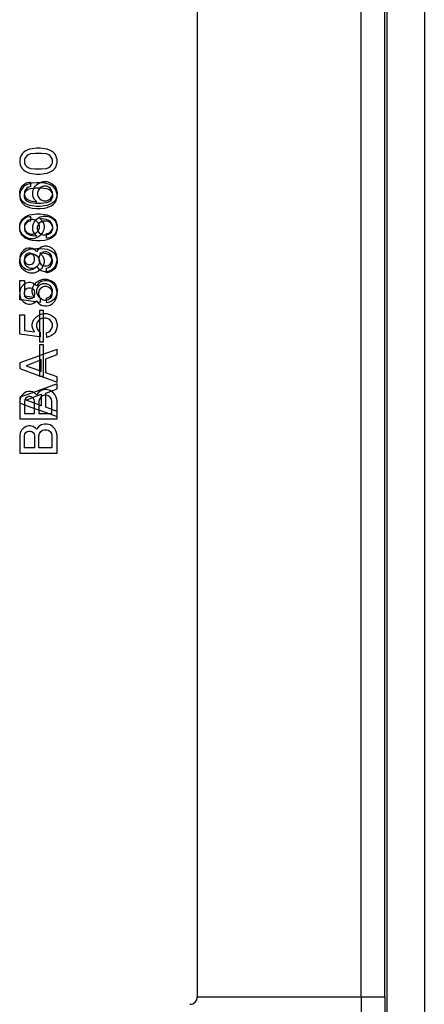
# Model space of a CAD drawing. Units: inches. Extents: x -5.9 to 5.3, y -5 to 8.1.
# Drawn here: x 4.2 to 5.3, y -2.7 to -0.1 of the extents above; entities that cross this region are included whole.
import ezdxf

# ---------------------------------------------------------------- set-up
doc = ezdxf.new("R2010")
doc.units = ezdxf.units.IN
doc.header["$MEASUREMENT"] = 0

# ---------------------------------------------------------------- blocks, each defined once
blk = doc.blocks.new('58960__20', base_point=(2.1553, -3.3076))
at = {"color": 7, "linetype": 'Continuous'}
for p, q in [((5.2803, 1.5045), (5.2803, -3.2447)), ((5.1803, 1.4375), (5.1803, -3.1777)), ((4.6739, 0.941), (4.6739, -2.6812)), ((4.2059, -0.5245), (4.2034, -0.5282)), ((4.2097, -0.5207), (4.2059, -0.5245)), ((4.2147, -0.517), (4.2097, -0.5207)), ((4.2197, -0.5145), (4.2147, -0.517)), ((4.2259, -0.512), (4.2197, -0.5145)), ((4.2222, -0.527), (4.2284, -0.5245)), ((4.2284, -0.5115), (4.2259, -0.512)), ((4.2334, -0.5107), (4.2284, -0.5115)), ((4.2284, -0.5245), (4.238, -0.5236)), ((4.2447, -0.5095), (4.2334, -0.5107)), ((4.238, -0.5236), (4.2422, -0.5232)), ((4.2422, -0.5232), (4.2544, -0.5232)), ((4.2535, -0.5095), (4.2447, -0.5095)), ((4.2547, -0.5095), (4.2535, -0.5095)), ((4.2544, -0.5232), (4.2572, -0.5232)), ((4.2659, -0.5107), (4.2547, -0.5095)), ((4.2572, -0.5232), (4.2709, -0.5245)), ((4.2734, -0.512), (4.2659, -0.5107)), ((4.2709, -0.5245), (4.2772, -0.527)), ((4.2797, -0.5145), (4.2734, -0.512)), ((4.2847, -0.517), (4.2797, -0.5145)), ((4.2897, -0.5207), (4.2847, -0.517)), ((4.2934, -0.5245), (4.2897, -0.5207)), ((4.2959, -0.5282), (4.2934, -0.5245)), ((4.2009, -0.5345), (4.1997, -0.5395)), ((4.1997, -0.5395), (4.1997, -0.5426)), ((4.1997, -0.5426), (4.1997, -0.5482)), ((4.1997, -0.5482), (4.2009, -0.5532)), ((4.2034, -0.5282), (4.2009, -0.5345)), ((4.2122, -0.5395), (4.2147, -0.5345)), ((4.2122, -0.5426), (4.2122, -0.5395)), ((4.2122, -0.5482), (4.2122, -0.5426)), ((4.2147, -0.5532), (4.2122, -0.5482)), ((4.2147, -0.5345), (4.2184, -0.5295)), ((4.2184, -0.5295), (4.2222, -0.527)), ((4.2772, -0.527), (4.2809, -0.5295)), ((4.2809, -0.5295), (4.2847, -0.5345)), ((4.2847, -0.5345), (4.2872, -0.5395)), ((4.2872, -0.5482), (4.2847, -0.5532)), ((4.2872, -0.5395), (4.2872, -0.5414)), ((4.2872, -0.5414), (4.2872, -0.5482)), ((4.2984, -0.5345), (4.2959, -0.5282)), ((4.2997, -0.5395), (4.2984, -0.5345)), ((4.2984, -0.5532), (4.2997, -0.5482)), ((4.2997, -0.5414), (4.2997, -0.5395)), ((4.2997, -0.5482), (4.2997, -0.5414)), ((4.2009, -0.5532), (4.2034, -0.5595)), ((4.2034, -0.5595), (4.2059, -0.5632)), ((4.2059, -0.5632), (4.2097, -0.567)), ((4.2097, -0.567), (4.2147, -0.5707)), ((4.2184, -0.5582), (4.2147, -0.5532)), ((4.2147, -0.5707), (4.2197, -0.5732)), ((4.2222, -0.5607), (4.2184, -0.5582)), ((4.2197, -0.5732), (4.2259, -0.5757)), ((4.2284, -0.5632), (4.2222, -0.5607)), ((4.2259, -0.5757), (4.2334, -0.577)), ((4.2422, -0.5645), (4.2284, -0.5632)), ((4.2334, -0.577), (4.2447, -0.5782)), ((4.2572, -0.5645), (4.2422, -0.5645)), ((4.2547, -0.5782), (4.2659, -0.577)), ((4.2709, -0.5632), (4.2572, -0.5645)), ((4.2659, -0.577), (4.2734, -0.5757)), ((4.2772, -0.5607), (4.2709, -0.5632)), ((4.2734, -0.5757), (4.2797, -0.5732)), ((4.2809, -0.5582), (4.2772, -0.5607)), ((4.2797, -0.5732), (4.2847, -0.5707)), ((4.2847, -0.5532), (4.2809, -0.5582)), ((4.2847, -0.5707), (4.2897, -0.567)), ((4.2897, -0.567), (4.2934, -0.5632)), ((4.2934, -0.5632), (4.2959, -0.5595)), ((4.2959, -0.5595), (4.2984, -0.5532)), ((4.2097, -0.607), (4.2147, -0.6032)), ((4.2147, -0.6032), (4.2197, -0.6007)), ((4.2197, -0.6007), (4.2259, -0.5995)), ((4.2259, -0.5995), (4.2284, -0.5995)), ((4.2284, -0.5995), (4.2284, -0.6076)), ((4.2447, -0.5782), (4.2547, -0.5782)), ((4.2447, -0.607), (4.2497, -0.6032)), ((4.2497, -0.6032), (4.2547, -0.6007)), ((4.2547, -0.6007), (4.2622, -0.5982)), ((4.2622, -0.5982), (4.2722, -0.5982)), ((4.2722, -0.5982), (4.2797, -0.6007)), ((4.2797, -0.6007), (4.2847, -0.6032)), ((4.2847, -0.6032), (4.2897, -0.607)), ((4.1997, -0.6257), (4.2009, -0.6207)), ((4.1997, -0.6301), (4.1997, -0.6257)), ((4.1997, -0.6345), (4.1997, -0.6301)), ((4.2009, -0.6207), (4.2034, -0.6145)), ((4.2034, -0.6145), (4.2059, -0.6107)), ((4.2059, -0.6107), (4.2097, -0.607)), ((4.2147, -0.6207), (4.2122, -0.6257)), ((4.2122, -0.6257), (4.2122, -0.6301)), ((4.2122, -0.6301), (4.2122, -0.6345)), ((4.2184, -0.6157), (4.2147, -0.6207)), ((4.2222, -0.6132), (4.2184, -0.6157)), ((4.2284, -0.612), (4.2222, -0.6132)), ((4.2284, -0.6076), (4.2284, -0.612)), ((4.2347, -0.627), (4.2359, -0.6207)), ((4.2347, -0.6332), (4.2347, -0.627)), ((4.2359, -0.6207), (4.2384, -0.6145)), ((4.2384, -0.6145), (4.2409, -0.6107)), ((4.2409, -0.6107), (4.2417, -0.6099)), ((4.2417, -0.6099), (4.2447, -0.607)), ((4.2472, -0.627), (4.2497, -0.6207)), ((4.2472, -0.6332), (4.2472, -0.627)), ((4.2497, -0.6207), (4.2505, -0.6196)), ((4.2505, -0.6196), (4.2534, -0.6157)), ((4.2534, -0.6157), (4.2572, -0.6132)), ((4.2572, -0.6132), (4.2601, -0.612)), ((4.2601, -0.612), (4.2634, -0.6107)), ((4.2634, -0.6107), (4.2709, -0.6107)), ((4.2709, -0.6107), (4.2772, -0.6132)), ((4.2772, -0.6132), (4.2809, -0.6157)), ((4.2809, -0.6157), (4.2847, -0.6207)), ((4.2847, -0.6207), (4.2872, -0.627)), ((4.2872, -0.627), (4.2872, -0.6314)), ((4.2897, -0.607), (4.2934, -0.6107)), ((4.2934, -0.6107), (4.2959, -0.6145)), ((4.2959, -0.6145), (4.2984, -0.6207)), ((4.2984, -0.6207), (4.2997, -0.627)), ((4.2997, -0.627), (4.2997, -0.6314)), ((4.2009, -0.6395), (4.1997, -0.6345)), ((4.2034, -0.6457), (4.2009, -0.6395)), ((4.2059, -0.6495), (4.2034, -0.6457)), ((4.2097, -0.6532), (4.2059, -0.6495)), ((4.2147, -0.657), (4.2097, -0.6532)), ((4.2122, -0.6345), (4.2147, -0.6395)), ((4.2147, -0.6395), (4.2184, -0.6445)), ((4.2184, -0.6445), (4.2222, -0.647)), ((4.2222, -0.647), (4.2284, -0.6495)), ((4.2284, -0.6495), (4.2459, -0.652)), ((4.2359, -0.6395), (4.2347, -0.6332)), ((4.2393, -0.645), (4.2359, -0.6395)), ((4.2397, -0.6457), (4.2393, -0.645)), ((4.2459, -0.652), (4.2397, -0.6457)), ((4.2489, -0.6374), (4.2472, -0.6332)), ((4.2497, -0.6395), (4.2489, -0.6374)), ((4.2534, -0.6445), (4.2497, -0.6395)), ((4.2572, -0.647), (4.2534, -0.6445)), ((4.2576, -0.6471), (4.2572, -0.647)), ((4.2634, -0.6495), (4.2576, -0.6471)), ((4.2709, -0.6495), (4.2634, -0.6495)), ((4.2772, -0.647), (4.2709, -0.6495)), ((4.2809, -0.6445), (4.2772, -0.647)), ((4.2847, -0.6395), (4.2809, -0.6445)), ((4.2872, -0.6332), (4.2847, -0.6395)), ((4.2897, -0.6532), (4.2847, -0.657)), ((4.2872, -0.6314), (4.2872, -0.6332)), ((4.2934, -0.6495), (4.2897, -0.6532)), ((4.2959, -0.6457), (4.2934, -0.6495)), ((4.2984, -0.6395), (4.2959, -0.6457)), ((4.2997, -0.6332), (4.2984, -0.6395)), ((4.2997, -0.6314), (4.2997, -0.6332)), ((4.2197, -0.6595), (4.2147, -0.657)), ((4.2259, -0.662), (4.2197, -0.6595)), ((4.2334, -0.6632), (4.2259, -0.662)), ((4.2447, -0.6645), (4.2334, -0.6632)), ((4.2547, -0.6645), (4.2447, -0.6645)), ((4.2659, -0.6632), (4.2547, -0.6645)), ((4.2734, -0.662), (4.2659, -0.6632)), ((4.2797, -0.6595), (4.2734, -0.662)), ((4.2847, -0.657), (4.2797, -0.6595)), ((4.2009, -0.7095), (4.2034, -0.7032)), ((4.2034, -0.7032), (4.2059, -0.6995)), ((4.2059, -0.6995), (4.2097, -0.6957)), ((4.2097, -0.6957), (4.2147, -0.692)), ((4.2147, -0.692), (4.2197, -0.6895)), ((4.2147, -0.7095), (4.2184, -0.7045)), ((4.2184, -0.7045), (4.2222, -0.702)), ((4.2197, -0.6895), (4.2259, -0.687)), ((4.2222, -0.702), (4.2284, -0.6995)), ((4.2259, -0.687), (4.2334, -0.6857)), ((4.2284, -0.6995), (4.2331, -0.6995)), ((4.2331, -0.6995), (4.2359, -0.6995)), ((4.2334, -0.6857), (4.2353, -0.6855)), ((4.2353, -0.6855), (4.2447, -0.6845)), ((4.2359, -0.6995), (4.2422, -0.702)), ((4.2422, -0.702), (4.2459, -0.7045)), ((4.2447, -0.6845), (4.2525, -0.6845)), ((4.2459, -0.7045), (4.2497, -0.7095)), ((4.2525, -0.6845), (4.2547, -0.6845)), ((4.2534, -0.697), (4.2557, -0.6992)), ((4.2577, -0.6976), (4.2534, -0.697)), ((4.2547, -0.6845), (4.2659, -0.6857)), ((4.2557, -0.6992), (4.2597, -0.7032)), ((4.2709, -0.6995), (4.2577, -0.6976)), ((4.2597, -0.7032), (4.2634, -0.7095)), ((4.2659, -0.6857), (4.2734, -0.687)), ((4.2772, -0.702), (4.2709, -0.6995)), ((4.2734, -0.687), (4.2797, -0.6895)), ((4.2809, -0.7045), (4.2772, -0.702)), ((4.2797, -0.6895), (4.2847, -0.692)), ((4.2847, -0.7095), (4.2809, -0.7045)), ((4.2847, -0.692), (4.2897, -0.6957)), ((4.2897, -0.6957), (4.2934, -0.6995)), ((4.2934, -0.6995), (4.2959, -0.7032)), ((4.2959, -0.7032), (4.2984, -0.7095)), ((4.1997, -0.7157), (4.2009, -0.7095)), ((4.1997, -0.7164), (4.1997, -0.7157)), ((4.1997, -0.722), (4.1997, -0.7164)), ((4.2009, -0.7282), (4.1997, -0.722)), ((4.2034, -0.7345), (4.2009, -0.7282)), ((4.2059, -0.7382), (4.2034, -0.7345)), ((4.2122, -0.7157), (4.2123, -0.7155)), ((4.2122, -0.722), (4.2122, -0.7157)), ((4.2147, -0.7282), (4.2122, -0.722)), ((4.2123, -0.7155), (4.2147, -0.7095)), ((4.2184, -0.7332), (4.2147, -0.7282)), ((4.2222, -0.7357), (4.2184, -0.7332)), ((4.2454, -0.7335), (4.2422, -0.7357)), ((4.2459, -0.7332), (4.2454, -0.7335)), ((4.2497, -0.7282), (4.2459, -0.7332)), ((4.2497, -0.7095), (4.2509, -0.7126)), ((4.2522, -0.722), (4.2497, -0.7282)), ((4.2509, -0.7126), (4.2522, -0.7157)), ((4.2522, -0.7157), (4.2522, -0.7214)), ((4.2522, -0.7214), (4.2522, -0.722)), ((4.2609, -0.7345), (4.2584, -0.7382)), ((4.2625, -0.7305), (4.2609, -0.7345)), ((4.2634, -0.7282), (4.2625, -0.7305)), ((4.2634, -0.7095), (4.2647, -0.7157)), ((4.2647, -0.722), (4.2634, -0.7282)), ((4.2647, -0.7157), (4.2647, -0.722)), ((4.2772, -0.7357), (4.2809, -0.7332)), ((4.2809, -0.7332), (4.2847, -0.7282)), ((4.2859, -0.712), (4.2847, -0.7095)), ((4.2847, -0.7282), (4.2872, -0.7232)), ((4.2872, -0.7145), (4.2859, -0.712)), ((4.2872, -0.7232), (4.2872, -0.7145)), ((4.2959, -0.7345), (4.2934, -0.7382)), ((4.2984, -0.7282), (4.2959, -0.7345)), ((4.2984, -0.7095), (4.2997, -0.7145)), ((4.2997, -0.7232), (4.2984, -0.7282)), ((4.2997, -0.7145), (4.2997, -0.7164)), ((4.2997, -0.7164), (4.2997, -0.7232)), ((4.2097, -0.742), (4.2059, -0.7382)), ((4.2147, -0.7457), (4.2097, -0.742)), ((4.2197, -0.7482), (4.2147, -0.7457)), ((4.2272, -0.7507), (4.2197, -0.7482)), ((4.2284, -0.7382), (4.2222, -0.7357)), ((4.2372, -0.7507), (4.2272, -0.7507)), ((4.2359, -0.7382), (4.2284, -0.7382)), ((4.2399, -0.7366), (4.2359, -0.7382)), ((4.2447, -0.7482), (4.2372, -0.7507)), ((4.2422, -0.7357), (4.2399, -0.7366)), ((4.2497, -0.7457), (4.2447, -0.7482)), ((4.2545, -0.7421), (4.2497, -0.7457)), ((4.2547, -0.742), (4.2545, -0.7421)), ((4.2584, -0.7382), (4.2547, -0.742)), ((4.2709, -0.737), (4.2772, -0.7357)), ((4.2709, -0.7464), (4.2709, -0.737)), ((4.2709, -0.7495), (4.2709, -0.7464)), ((4.2734, -0.7495), (4.2709, -0.7495)), ((4.2797, -0.7482), (4.2734, -0.7495)), ((4.2847, -0.7457), (4.2797, -0.7482)), ((4.2897, -0.742), (4.2847, -0.7457)), ((4.2934, -0.7382), (4.2897, -0.742)), ((4.2047, -0.787), (4.2009, -0.7945)), ((4.2097, -0.782), (4.2047, -0.787)), ((4.2122, -0.7803), (4.2097, -0.782)), ((4.2172, -0.777), (4.2122, -0.7803)), ((4.2234, -0.7757), (4.2172, -0.777)), ((4.2284, -0.7757), (4.2234, -0.7757)), ((4.2347, -0.777), (4.2284, -0.7757)), ((4.2396, -0.7802), (4.2347, -0.777)), ((4.2422, -0.782), (4.2396, -0.7802)), ((4.2447, -0.7845), (4.2422, -0.782)), ((4.2497, -0.7782), (4.2447, -0.7845)), ((4.2572, -0.7732), (4.2497, -0.7782)), ((4.2559, -0.7907), (4.2609, -0.787)), ((4.2659, -0.7707), (4.2572, -0.7732)), ((4.2609, -0.787), (4.2659, -0.7857)), ((4.2722, -0.7707), (4.2659, -0.7707)), ((4.2659, -0.7857), (4.2709, -0.7857)), ((4.2709, -0.7857), (4.2759, -0.787)), ((4.2809, -0.7732), (4.2722, -0.7707)), ((4.2759, -0.787), (4.2809, -0.7907)), ((4.2872, -0.777), (4.2809, -0.7732)), ((4.2934, -0.7832), (4.2872, -0.777)), ((4.2972, -0.7907), (4.2934, -0.7832)), ((4.2009, -0.7945), (4.1997, -0.8007)), ((4.1997, -0.8007), (4.1997, -0.8082)), ((4.1997, -0.8082), (4.2009, -0.8145)), ((4.2122, -0.802), (4.2134, -0.797)), ((4.2122, -0.807), (4.2122, -0.802)), ((4.2133, -0.8115), (4.2122, -0.807)), ((4.2134, -0.812), (4.2133, -0.8115)), ((4.2134, -0.797), (4.2159, -0.7932)), ((4.2159, -0.8157), (4.2134, -0.812)), ((4.2159, -0.7932), (4.2197, -0.7907)), ((4.2197, -0.7907), (4.2234, -0.7895)), ((4.2234, -0.7895), (4.2284, -0.7895)), ((4.2284, -0.7895), (4.2322, -0.7907)), ((4.2322, -0.7907), (4.2341, -0.792)), ((4.2341, -0.792), (4.2359, -0.7932)), ((4.2359, -0.7932), (4.2384, -0.797)), ((4.2381, -0.8125), (4.2366, -0.8147)), ((4.2384, -0.812), (4.2381, -0.8125)), ((4.2384, -0.797), (4.2397, -0.802)), ((4.2397, -0.807), (4.2384, -0.812)), ((4.2397, -0.802), (4.2397, -0.807)), ((4.2509, -0.802), (4.2522, -0.7957)), ((4.2509, -0.807), (4.2509, -0.802)), ((4.2522, -0.8132), (4.2509, -0.807)), ((4.2522, -0.7957), (4.2559, -0.7907)), ((4.2544, -0.8162), (4.2522, -0.8132)), ((4.2809, -0.7907), (4.2847, -0.7957)), ((4.2847, -0.8132), (4.2809, -0.8182)), ((4.2847, -0.7957), (4.2859, -0.802)), ((4.2859, -0.807), (4.2847, -0.8132)), ((4.2859, -0.802), (4.2859, -0.8045)), ((4.2859, -0.8045), (4.2859, -0.807)), ((4.2997, -0.8007), (4.2972, -0.7907)), ((4.2972, -0.8182), (4.2997, -0.8082)), ((4.2997, -0.8014), (4.2997, -0.8007)), ((4.2997, -0.8082), (4.2997, -0.8014)), ((4.2009, -0.8145), (4.2047, -0.822)), ((4.2047, -0.822), (4.2048, -0.822)), ((4.2048, -0.822), (4.2097, -0.827)), ((4.2097, -0.827), (4.2172, -0.832)), ((4.2197, -0.8182), (4.2159, -0.8157)), ((4.2172, -0.832), (4.2234, -0.8332)), ((4.2234, -0.8195), (4.2197, -0.8182)), ((4.2284, -0.8195), (4.2234, -0.8195)), ((4.2234, -0.8332), (4.2284, -0.8332)), ((4.2322, -0.8182), (4.2284, -0.8195)), ((4.2284, -0.8332), (4.2347, -0.832)), ((4.2359, -0.8157), (4.2322, -0.8182)), ((4.2347, -0.832), (4.2419, -0.8271)), ((4.2366, -0.8147), (4.2359, -0.8157)), ((4.2419, -0.8271), (4.2422, -0.827)), ((4.2422, -0.827), (4.2447, -0.8245)), ((4.2447, -0.8245), (4.2474, -0.8279)), ((4.2474, -0.8279), (4.2497, -0.8307)), ((4.2497, -0.8307), (4.2572, -0.8357)), ((4.2547, -0.8165), (4.2544, -0.8162)), ((4.2559, -0.8182), (4.2547, -0.8165)), ((4.2609, -0.822), (4.2559, -0.8182)), ((4.2572, -0.8357), (4.2659, -0.8382)), ((4.2659, -0.8232), (4.2609, -0.822)), ((4.2709, -0.8232), (4.2659, -0.8232)), ((4.2659, -0.8382), (4.2722, -0.8382)), ((4.2715, -0.8231), (4.2709, -0.8232)), ((4.2759, -0.822), (4.2715, -0.8231)), ((4.2722, -0.8382), (4.2809, -0.8357)), ((4.2809, -0.8182), (4.2759, -0.822)), ((4.2809, -0.8357), (4.2872, -0.832)), ((4.2872, -0.832), (4.2934, -0.8257)), ((4.2934, -0.8257), (4.2972, -0.8182)), ((4.1997, -0.9132), (4.1997, -0.862)), ((4.1997, -0.862), (4.2122, -0.862)), ((4.2122, -0.862), (4.2122, -0.9032)), ((4.2447, -0.867), (4.2497, -0.8632)), ((4.2497, -0.8632), (4.2522, -0.862)), ((4.2522, -0.862), (4.2547, -0.8607)), ((4.2547, -0.8607), (4.2622, -0.8582)), ((4.2622, -0.8582), (4.2634, -0.8582)), ((4.2634, -0.8582), (4.2722, -0.8582)), ((4.2722, -0.8582), (4.2797, -0.8607)), ((4.2797, -0.8607), (4.2847, -0.8632)), ((4.2847, -0.8632), (4.2897, -0.867)), ((4.2334, -0.887), (4.2347, -0.8807)), ((4.2334, -0.8932), (4.2334, -0.887)), ((4.2347, -0.8807), (4.2372, -0.8745)), ((4.2372, -0.8745), (4.2447, -0.867)), ((4.2472, -0.8807), (4.2447, -0.887)), ((4.2447, -0.887), (4.2447, -0.8932)), ((4.2509, -0.8757), (4.2472, -0.8807)), ((4.2522, -0.8749), (4.2509, -0.8757)), ((4.2547, -0.8732), (4.2522, -0.8749)), ((4.2609, -0.8707), (4.2547, -0.8732)), ((4.2634, -0.8707), (4.2609, -0.8707)), ((4.2709, -0.8707), (4.2634, -0.8707)), ((4.2772, -0.8732), (4.2709, -0.8707)), ((4.2809, -0.8757), (4.2772, -0.8732)), ((4.2847, -0.8807), (4.2809, -0.8757)), ((4.2872, -0.887), (4.2847, -0.8807)), ((4.2872, -0.8932), (4.2872, -0.887)), ((4.2897, -0.867), (4.2934, -0.8707)), ((4.2934, -0.8707), (4.2959, -0.8745)), ((4.2959, -0.8745), (4.2984, -0.8807)), ((4.2984, -0.8807), (4.2997, -0.887)), ((4.2997, -0.887), (4.2997, -0.8932)), ((4.2522, -0.9204), (4.1997, -0.9132)), ((4.2122, -0.9032), (4.2397, -0.907)), ((4.2359, -0.9007), (4.2334, -0.8932)), ((4.2397, -0.907), (4.2359, -0.9007)), ((4.2447, -0.8932), (4.2472, -0.9007)), ((4.2472, -0.9007), (4.2509, -0.9057)), ((4.2509, -0.9057), (4.2522, -0.9065)), ((4.2522, -0.9065), (4.2547, -0.9082)), ((4.2547, -0.9082), (4.2547, -0.9207)), ((4.2709, -0.9095), (4.2772, -0.907)), ((4.2722, -0.922), (4.2709, -0.9095)), ((4.2772, -0.907), (4.2809, -0.9045)), ((4.2847, -0.917), (4.2797, -0.9195)), ((4.2809, -0.9045), (4.2847, -0.8995)), ((4.2847, -0.8995), (4.2872, -0.8932)), ((4.2897, -0.9132), (4.2847, -0.917)), ((4.2934, -0.9095), (4.2897, -0.9132)), ((4.2959, -0.9057), (4.2934, -0.9095)), ((4.2984, -0.8995), (4.2959, -0.9057)), ((4.2997, -0.8932), (4.2984, -0.8995)), ((4.2547, -0.9207), (4.2522, -0.9204)), ((4.2522, -0.942), (4.2522, -0.9711)), ((4.2634, -0.942), (4.2522, -0.942)), ((4.2634, -0.967), (4.2634, -0.942)), ((4.2797, -0.9195), (4.2722, -0.922)), ((4.2522, -0.9711), (4.2522, -0.9834)), ((4.2634, -1.0257), (4.2634, -0.967)), ((4.2522, -0.9834), (4.2522, -1.0107)), ((4.2522, -1.0107), (4.2522, -1.0241)), ((4.2522, -1.0241), (4.2522, -1.0257)), ((4.2997, -1.0457), (4.2363, -1.0687)), ((4.2522, -1.0257), (4.2565, -1.0257)), ((4.2565, -1.0257), (4.2634, -1.0257)), ((4.2997, -1.0595), (4.2997, -1.0457)), ((4.2363, -1.0687), (4.2031, -1.0807)), ((4.2341, -1.0826), (4.2572, -1.0732)), ((4.2572, -1.0732), (4.2572, -1.0804)), ((4.2697, -1.0707), (4.2836, -1.0655)), ((4.2697, -1.0764), (4.2697, -1.0707)), ((4.2697, -1.1082), (4.2697, -1.0764)), ((4.2836, -1.0655), (4.2997, -1.0595)), ((4.2031, -1.0807), (4.1997, -1.082)), ((4.1997, -1.082), (4.1997, -1.0914)), ((4.1997, -1.0914), (4.1997, -1.097)), ((4.1997, -1.097), (4.2122, -1.1015)), ((4.2122, -1.1015), (4.2397, -1.1115)), ((4.2172, -1.0895), (4.2341, -1.0826)), ((4.2397, -1.0979), (4.2172, -1.0895)), ((4.2509, -1.1021), (4.2397, -1.0979)), ((4.2572, -1.1045), (4.2509, -1.1021)), ((4.2572, -1.0804), (4.2572, -1.1045)), ((4.2397, -1.1115), (4.2509, -1.1155)), ((4.2509, -1.1155), (4.2773, -1.1251)), ((4.2859, -1.1143), (4.2697, -1.1082)), ((4.2773, -1.1251), (4.2997, -1.1332)), ((4.2997, -1.1195), (4.2859, -1.1143)), ((4.2997, -1.1332), (4.2997, -1.1195)), ((4.2572, -1.1557), (4.2497, -1.1607)), ((4.2659, -1.1532), (4.2572, -1.1557)), ((4.2722, -1.1532), (4.2659, -1.1532)), ((4.2809, -1.1557), (4.2722, -1.1532)), ((4.2872, -1.1595), (4.2809, -1.1557)), ((4.2009, -1.177), (4.1997, -1.1832)), ((4.2047, -1.1695), (4.2009, -1.177)), ((4.2097, -1.1645), (4.2047, -1.1695)), ((4.2172, -1.1595), (4.2097, -1.1645)), ((4.2122, -1.1845), (4.2134, -1.1795)), ((4.2134, -1.1795), (4.2159, -1.1757)), ((4.2159, -1.1757), (4.2197, -1.1732)), ((4.2234, -1.1582), (4.2172, -1.1595)), ((4.2197, -1.1732), (4.2234, -1.172)), ((4.2284, -1.1582), (4.2234, -1.1582)), ((4.2234, -1.172), (4.2284, -1.172)), ((4.2347, -1.1595), (4.2284, -1.1582)), ((4.2284, -1.172), (4.2322, -1.1732)), ((4.2322, -1.1732), (4.2359, -1.1757)), ((4.2422, -1.1645), (4.2347, -1.1595)), ((4.2359, -1.1757), (4.2384, -1.1795)), ((4.2384, -1.1795), (4.2397, -1.1845)), ((4.2447, -1.167), (4.2422, -1.1645)), ((4.2497, -1.1607), (4.2447, -1.167)), ((4.2509, -1.1845), (4.2522, -1.1782)), ((4.2522, -1.1782), (4.2559, -1.1732)), ((4.2559, -1.1732), (4.2609, -1.1695)), ((4.2609, -1.1695), (4.2659, -1.1682)), ((4.2659, -1.1682), (4.2709, -1.1682)), ((4.2709, -1.1682), (4.2759, -1.1695)), ((4.2759, -1.1695), (4.2809, -1.1732)), ((4.2809, -1.1732), (4.2847, -1.1782)), ((4.2847, -1.1782), (4.2859, -1.1845)), ((4.2934, -1.1657), (4.2872, -1.1595)), ((4.2972, -1.1732), (4.2934, -1.1657)), ((4.2997, -1.1832), (4.2972, -1.1732)), ((4.1997, -1.1832), (4.1997, -1.2307)), ((4.2122, -1.217), (4.2122, -1.1845)), ((4.2397, -1.1845), (4.2397, -1.217)), ((4.2509, -1.217), (4.2509, -1.1845)), ((4.2859, -1.1845), (4.2859, -1.217)), ((4.2997, -1.2307), (4.2997, -1.1832)), ((4.1997, -1.2307), (4.2997, -1.2307)), ((4.2397, -1.217), (4.2122, -1.217)), ((4.2859, -1.217), (4.2509, -1.217))]:
    blk.add_line(p, q, dxfattribs=at)
at = {"color": 124, "linetype": 'Continuous'}
for p, q in [((5.1118, -2.6812), (5.1118, 0.941)), ((5.1752, -2.6812), (5.1752, 0.941)), ((4.6739, -2.6812), (5.1118, -2.6812))]:
    blk.add_line(p, q, dxfattribs=at)
at = {"color": 7, "linetype": 'Continuous'}
blk.add_arc((4.6539, -2.6812), 0.02, -90, 0, dxfattribs=at)
at = {"color": 124, "linetype": 'Continuous'}
for points in [[(5.1118, -2.6812), (5.1234, -2.6812), (5.135, -2.6812), (5.1459, -2.6812), (5.1556, -2.6812), (5.1611, -2.6812), (5.1658, -2.6812), (5.1696, -2.6812), (5.1724, -2.6812), (5.1742, -2.6812), (5.1752, -2.6812)], [(5.1118, -2.6812), (5.1119, -2.7873), (5.1124, -2.9122), (5.1133, -3.0262), (5.1144, -3.1417)], [(5.1752, -2.6812), (5.1754, -2.8135), (5.176, -2.9294), (5.1769, -3.0501), (5.1782, -3.1756)]]:
    blk.add_spline(points, degree=3, dxfattribs=at)
blk = doc.blocks.new('asyview__21', base_point=(2.1553, -3.3076))
blk.add_blockref('58960__20', (2.1553, -3.3076))
blk = doc.blocks.new('58960__22', base_point=(2.1553, -3.3076))
at = {"color": 7, "linetype": 'Continuous'}
for p, q in [((5.2803, 1.5045), (5.2803, -3.2447)), ((5.1803, 1.4375), (5.1803, -3.1777)), ((4.6739, 0.941), (4.6739, -2.6812)), ((4.2259, -0.4201), (4.2197, -0.4226)), ((4.2334, -0.4189), (4.2259, -0.4201)), ((4.2447, -0.4176), (4.2334, -0.4189)), ((4.2547, -0.4176), (4.2447, -0.4176)), ((4.2659, -0.4189), (4.2547, -0.4176)), ((4.2734, -0.4201), (4.2659, -0.4189)), ((4.2797, -0.4226), (4.2734, -0.4201)), ((4.2009, -0.4426), (4.1997, -0.4476)), ((4.2034, -0.4364), (4.2009, -0.4426)), ((4.2059, -0.4326), (4.2034, -0.4364)), ((4.2097, -0.4289), (4.2059, -0.4326)), ((4.2147, -0.4251), (4.2097, -0.4289)), ((4.2147, -0.4426), (4.2122, -0.4476)), ((4.2197, -0.4226), (4.2147, -0.4251)), ((4.2184, -0.4376), (4.2147, -0.4426)), ((4.2222, -0.4351), (4.2184, -0.4376)), ((4.2284, -0.4326), (4.2222, -0.4351)), ((4.2422, -0.4314), (4.2284, -0.4326)), ((4.2572, -0.4314), (4.2422, -0.4314)), ((4.2709, -0.4326), (4.2572, -0.4314)), ((4.2772, -0.4351), (4.2709, -0.4326)), ((4.2809, -0.4376), (4.2772, -0.4351)), ((4.2847, -0.4251), (4.2797, -0.4226)), ((4.2847, -0.4426), (4.2809, -0.4376)), ((4.2897, -0.4289), (4.2847, -0.4251)), ((4.2872, -0.4476), (4.2847, -0.4426)), ((4.2934, -0.4326), (4.2897, -0.4289)), ((4.2959, -0.4364), (4.2934, -0.4326)), ((4.2984, -0.4426), (4.2959, -0.4364)), ((4.2997, -0.4476), (4.2984, -0.4426)), ((4.1997, -0.4476), (4.1997, -0.4564)), ((4.1997, -0.4564), (4.2009, -0.4614)), ((4.2009, -0.4614), (4.2034, -0.4676)), ((4.2034, -0.4676), (4.2059, -0.4714)), ((4.2059, -0.4714), (4.2097, -0.4751)), ((4.2122, -0.4476), (4.2122, -0.4564)), ((4.2122, -0.4564), (4.2147, -0.4614)), ((4.2147, -0.4614), (4.2184, -0.4664)), ((4.2184, -0.4664), (4.2222, -0.4689)), ((4.2222, -0.4689), (4.2284, -0.4714)), ((4.2284, -0.4714), (4.2422, -0.4726)), ((4.2422, -0.4726), (4.2572, -0.4726)), ((4.2572, -0.4726), (4.2709, -0.4714)), ((4.2709, -0.4714), (4.2772, -0.4689)), ((4.2772, -0.4689), (4.2809, -0.4664)), ((4.2809, -0.4664), (4.2847, -0.4614)), ((4.2847, -0.4614), (4.2872, -0.4564)), ((4.2872, -0.4564), (4.2872, -0.4476)), ((4.2897, -0.4751), (4.2934, -0.4714)), ((4.2934, -0.4714), (4.2959, -0.4676)), ((4.2959, -0.4676), (4.2984, -0.4614)), ((4.2984, -0.4614), (4.2997, -0.4564)), ((4.2997, -0.4564), (4.2997, -0.4476)), ((4.2097, -0.4751), (4.2147, -0.4789)), ((4.2147, -0.4789), (4.2197, -0.4814)), ((4.2197, -0.4814), (4.2259, -0.4839)), ((4.2259, -0.4839), (4.2334, -0.4851)), ((4.2334, -0.4851), (4.2447, -0.4864)), ((4.2447, -0.4864), (4.2547, -0.4864)), ((4.2547, -0.4864), (4.2659, -0.4851)), ((4.2659, -0.4851), (4.2734, -0.4839)), ((4.2734, -0.4839), (4.2797, -0.4814)), ((4.2797, -0.4814), (4.2847, -0.4789)), ((4.2847, -0.4789), (4.2897, -0.4751)), ((4.2009, -0.5289), (4.2034, -0.5226)), ((4.2034, -0.5226), (4.2059, -0.5189)), ((4.2059, -0.5189), (4.2097, -0.5151)), ((4.2097, -0.5151), (4.2147, -0.5114)), ((4.2147, -0.5114), (4.2197, -0.5089)), ((4.2184, -0.5239), (4.2147, -0.5289)), ((4.2222, -0.5214), (4.2184, -0.5239)), ((4.2197, -0.5089), (4.2259, -0.5076)), ((4.2284, -0.5201), (4.2222, -0.5214)), ((4.2259, -0.5076), (4.2284, -0.5076)), ((4.2284, -0.5076), (4.2284, -0.5115)), ((4.2284, -0.5115), (4.2284, -0.5201)), ((4.2359, -0.5289), (4.238, -0.5236)), ((4.238, -0.5236), (4.2384, -0.5226)), ((4.2384, -0.5226), (4.2409, -0.5189)), ((4.2409, -0.5189), (4.2447, -0.5151)), ((4.2447, -0.5151), (4.2497, -0.5114)), ((4.2497, -0.5114), (4.2535, -0.5095)), ((4.2534, -0.5239), (4.2497, -0.5289)), ((4.2544, -0.5232), (4.2534, -0.5239)), ((4.2535, -0.5095), (4.2547, -0.5089)), ((4.2572, -0.5214), (4.2544, -0.5232)), ((4.2547, -0.5089), (4.2622, -0.5064)), ((4.2634, -0.5189), (4.2572, -0.5214)), ((4.2622, -0.5064), (4.2722, -0.5064)), ((4.2709, -0.5189), (4.2634, -0.5189)), ((4.2772, -0.5214), (4.2709, -0.5189)), ((4.2722, -0.5064), (4.2797, -0.5089)), ((4.2809, -0.5239), (4.2772, -0.5214)), ((4.2797, -0.5089), (4.2847, -0.5114)), ((4.2847, -0.5289), (4.2809, -0.5239)), ((4.2847, -0.5114), (4.2897, -0.5151)), ((4.2897, -0.5151), (4.2934, -0.5189)), ((4.2934, -0.5189), (4.2959, -0.5226)), ((4.2959, -0.5226), (4.2984, -0.5289)), ((4.1997, -0.5339), (4.2009, -0.5289)), ((4.1997, -0.5395), (4.1997, -0.5339)), ((4.1997, -0.5395), (4.1997, -0.5426)), ((4.2009, -0.5476), (4.1997, -0.5426)), ((4.2034, -0.5539), (4.2009, -0.5476)), ((4.2147, -0.5289), (4.2122, -0.5339)), ((4.2122, -0.5339), (4.2122, -0.5395)), ((4.2122, -0.5426), (4.2122, -0.5395)), ((4.2122, -0.5426), (4.2147, -0.5476)), ((4.2147, -0.5476), (4.2184, -0.5526)), ((4.2347, -0.5351), (4.2359, -0.5289)), ((4.2347, -0.5414), (4.2347, -0.5351)), ((4.2359, -0.5476), (4.2347, -0.5414)), ((4.2397, -0.5539), (4.2359, -0.5476)), ((4.2497, -0.5289), (4.2472, -0.5351)), ((4.2472, -0.5351), (4.2472, -0.5414)), ((4.2472, -0.5414), (4.2497, -0.5476)), ((4.2497, -0.5476), (4.2534, -0.5526)), ((4.2809, -0.5526), (4.2847, -0.5476)), ((4.2872, -0.5351), (4.2847, -0.5289)), ((4.2847, -0.5476), (4.2872, -0.5414)), ((4.2872, -0.5395), (4.2872, -0.5351)), ((4.2872, -0.5395), (4.2872, -0.5414)), ((4.2984, -0.5476), (4.2959, -0.5539)), ((4.2984, -0.5289), (4.2997, -0.5351)), ((4.2997, -0.5414), (4.2984, -0.5476)), ((4.2997, -0.5351), (4.2997, -0.5395)), ((4.2997, -0.5414), (4.2997, -0.5395)), ((4.2059, -0.5576), (4.2034, -0.5539)), ((4.2097, -0.5614), (4.2059, -0.5576)), ((4.2147, -0.5651), (4.2097, -0.5614)), ((4.2197, -0.5676), (4.2147, -0.5651)), ((4.2184, -0.5526), (4.2222, -0.5551)), ((4.2259, -0.5701), (4.2197, -0.5676)), ((4.2222, -0.5551), (4.2284, -0.5576)), ((4.2334, -0.5714), (4.2259, -0.5701)), ((4.2284, -0.5576), (4.2459, -0.5601)), ((4.2447, -0.5726), (4.2334, -0.5714)), ((4.2459, -0.5601), (4.2397, -0.5539)), ((4.2547, -0.5726), (4.2447, -0.5726)), ((4.2534, -0.5526), (4.2572, -0.5551)), ((4.2659, -0.5714), (4.2547, -0.5726)), ((4.2572, -0.5551), (4.2634, -0.5576)), ((4.2634, -0.5576), (4.2709, -0.5576)), ((4.2734, -0.5701), (4.2659, -0.5714)), ((4.2709, -0.5576), (4.2772, -0.5551)), ((4.2797, -0.5676), (4.2734, -0.5701)), ((4.2772, -0.5551), (4.2809, -0.5526)), ((4.2847, -0.5651), (4.2797, -0.5676)), ((4.2897, -0.5614), (4.2847, -0.5651)), ((4.2934, -0.5576), (4.2897, -0.5614)), ((4.2959, -0.5539), (4.2934, -0.5576)), ((4.2059, -0.6076), (4.2097, -0.6039)), ((4.2097, -0.6039), (4.2147, -0.6001)), ((4.2147, -0.6001), (4.2197, -0.5976)), ((4.2197, -0.5976), (4.2259, -0.5951)), ((4.2259, -0.5951), (4.2334, -0.5939)), ((4.2334, -0.5939), (4.2447, -0.5926)), ((4.2447, -0.5926), (4.2547, -0.5926)), ((4.2547, -0.5926), (4.2659, -0.5939)), ((4.2659, -0.5939), (4.2734, -0.5951)), ((4.2734, -0.5951), (4.2797, -0.5976)), ((4.2797, -0.5976), (4.2847, -0.6001)), ((4.2847, -0.6001), (4.2897, -0.6039)), ((4.2897, -0.6039), (4.2934, -0.6076)), ((4.1997, -0.6239), (4.2009, -0.6176)), ((4.1997, -0.6257), (4.1997, -0.6239)), ((4.1997, -0.6301), (4.1997, -0.6257)), ((4.2009, -0.6364), (4.1997, -0.6301)), ((4.2009, -0.6176), (4.2034, -0.6114)), ((4.2034, -0.6114), (4.2059, -0.6076)), ((4.2147, -0.6176), (4.2122, -0.6239)), ((4.2122, -0.6239), (4.2122, -0.6257)), ((4.2122, -0.6257), (4.2122, -0.6301)), ((4.2122, -0.6301), (4.2147, -0.6364)), ((4.2184, -0.6126), (4.2147, -0.6176)), ((4.2222, -0.6101), (4.2184, -0.6126)), ((4.2284, -0.6076), (4.2222, -0.6101)), ((4.2359, -0.6076), (4.2284, -0.6076)), ((4.2417, -0.6099), (4.2359, -0.6076)), ((4.2422, -0.6101), (4.2417, -0.6099)), ((4.2459, -0.6126), (4.2422, -0.6101)), ((4.2497, -0.6176), (4.2459, -0.6126)), ((4.2505, -0.6196), (4.2497, -0.6176)), ((4.2497, -0.6364), (4.2522, -0.6301)), ((4.2522, -0.6239), (4.2505, -0.6196)), ((4.2522, -0.6301), (4.2522, -0.6239)), ((4.2534, -0.6051), (4.2597, -0.6114)), ((4.2709, -0.6076), (4.2534, -0.6051)), ((4.2597, -0.6114), (4.2601, -0.612)), ((4.2601, -0.612), (4.2634, -0.6176)), ((4.2634, -0.6176), (4.2647, -0.6239)), ((4.2647, -0.6301), (4.2634, -0.6364)), ((4.2647, -0.6239), (4.2647, -0.6301)), ((4.2772, -0.6101), (4.2709, -0.6076)), ((4.2809, -0.6126), (4.2772, -0.6101)), ((4.2847, -0.6176), (4.2809, -0.6126)), ((4.2872, -0.6226), (4.2847, -0.6176)), ((4.2872, -0.627), (4.2872, -0.6226)), ((4.2872, -0.627), (4.2872, -0.6314)), ((4.2934, -0.6076), (4.2959, -0.6114)), ((4.2959, -0.6114), (4.2984, -0.6176)), ((4.2984, -0.6176), (4.2997, -0.6226)), ((4.2997, -0.6226), (4.2997, -0.627)), ((4.2997, -0.627), (4.2997, -0.6314)), ((4.2034, -0.6426), (4.2009, -0.6364)), ((4.2059, -0.6464), (4.2034, -0.6426)), ((4.2097, -0.6501), (4.2059, -0.6464)), ((4.2147, -0.6539), (4.2097, -0.6501)), ((4.2147, -0.6364), (4.2184, -0.6414)), ((4.2197, -0.6564), (4.2147, -0.6539)), ((4.2184, -0.6414), (4.2222, -0.6439)), ((4.2272, -0.6589), (4.2197, -0.6564)), ((4.2222, -0.6439), (4.2284, -0.6464)), ((4.2284, -0.6464), (4.2359, -0.6464)), ((4.2359, -0.6464), (4.2393, -0.645)), ((4.2447, -0.6564), (4.2372, -0.6589)), ((4.2393, -0.645), (4.2422, -0.6439)), ((4.2422, -0.6439), (4.2459, -0.6414)), ((4.2497, -0.6539), (4.2447, -0.6564)), ((4.2459, -0.6414), (4.2489, -0.6374)), ((4.2489, -0.6374), (4.2497, -0.6364)), ((4.2547, -0.6501), (4.2497, -0.6539)), ((4.2576, -0.6471), (4.2547, -0.6501)), ((4.2584, -0.6464), (4.2576, -0.6471)), ((4.2609, -0.6426), (4.2584, -0.6464)), ((4.2634, -0.6364), (4.2609, -0.6426)), ((4.2709, -0.6451), (4.2772, -0.6439)), ((4.2709, -0.6495), (4.2709, -0.6451)), ((4.2709, -0.6576), (4.2709, -0.6495)), ((4.2797, -0.6564), (4.2734, -0.6576)), ((4.2772, -0.6439), (4.2809, -0.6414)), ((4.2847, -0.6539), (4.2797, -0.6564)), ((4.2809, -0.6414), (4.2847, -0.6364)), ((4.2847, -0.6364), (4.2872, -0.6314)), ((4.2897, -0.6501), (4.2847, -0.6539)), ((4.2934, -0.6464), (4.2897, -0.6501)), ((4.2959, -0.6426), (4.2934, -0.6464)), ((4.2984, -0.6364), (4.2959, -0.6426)), ((4.2997, -0.6314), (4.2984, -0.6364)), ((4.2372, -0.6589), (4.2272, -0.6589)), ((4.2572, -0.6814), (4.2525, -0.6845)), ((4.2659, -0.6789), (4.2572, -0.6814)), ((4.2722, -0.6789), (4.2659, -0.6789)), ((4.2734, -0.6576), (4.2709, -0.6576)), ((4.2809, -0.6814), (4.2722, -0.6789)), ((4.2872, -0.6851), (4.2809, -0.6814)), ((4.2009, -0.7026), (4.1997, -0.7089)), ((4.1997, -0.7089), (4.1997, -0.7157)), ((4.2047, -0.6951), (4.2009, -0.7026)), ((4.2097, -0.6901), (4.2047, -0.6951)), ((4.2172, -0.6851), (4.2097, -0.6901)), ((4.2134, -0.7051), (4.2122, -0.7101)), ((4.2159, -0.7014), (4.2134, -0.7051)), ((4.2197, -0.6989), (4.2159, -0.7014)), ((4.2234, -0.6839), (4.2172, -0.6851)), ((4.2234, -0.6976), (4.2197, -0.6989)), ((4.2284, -0.6839), (4.2234, -0.6839)), ((4.2284, -0.6976), (4.2234, -0.6976)), ((4.2347, -0.6851), (4.2284, -0.6839)), ((4.2322, -0.6989), (4.2284, -0.6976)), ((4.2331, -0.6995), (4.2322, -0.6989)), ((4.2359, -0.7014), (4.2331, -0.6995)), ((4.2353, -0.6855), (4.2347, -0.6851)), ((4.2422, -0.6901), (4.2353, -0.6855)), ((4.2384, -0.7051), (4.2359, -0.7014)), ((4.2397, -0.7101), (4.2384, -0.7051)), ((4.2447, -0.6926), (4.2422, -0.6901)), ((4.2497, -0.6864), (4.2447, -0.6926)), ((4.2525, -0.6845), (4.2497, -0.6864)), ((4.2522, -0.7039), (4.2509, -0.7101)), ((4.2557, -0.6992), (4.2522, -0.7039)), ((4.2559, -0.6989), (4.2557, -0.6992)), ((4.2577, -0.6976), (4.2559, -0.6989)), ((4.2609, -0.6951), (4.2577, -0.6976)), ((4.2659, -0.6939), (4.2609, -0.6951)), ((4.2709, -0.6939), (4.2659, -0.6939)), ((4.2759, -0.6951), (4.2709, -0.6939)), ((4.2809, -0.6989), (4.2759, -0.6951)), ((4.2847, -0.7039), (4.2809, -0.6989)), ((4.2859, -0.7101), (4.2847, -0.7039)), ((4.2934, -0.6914), (4.2872, -0.6851)), ((4.2972, -0.6989), (4.2934, -0.6914)), ((4.2997, -0.7089), (4.2972, -0.6989)), ((4.2997, -0.7145), (4.2997, -0.7089)), ((4.1997, -0.7164), (4.1997, -0.7157)), ((4.1997, -0.7164), (4.2009, -0.7226)), ((4.2009, -0.7226), (4.2047, -0.7301)), ((4.2047, -0.7301), (4.2097, -0.7351)), ((4.2097, -0.7351), (4.2172, -0.7401)), ((4.2122, -0.7101), (4.2122, -0.7151)), ((4.2122, -0.7151), (4.2123, -0.7155)), ((4.2123, -0.7155), (4.2134, -0.7201)), ((4.2134, -0.7201), (4.2159, -0.7239)), ((4.2159, -0.7239), (4.2197, -0.7264)), ((4.2197, -0.7264), (4.2234, -0.7276)), ((4.2234, -0.7276), (4.2284, -0.7276)), ((4.2284, -0.7276), (4.2322, -0.7264)), ((4.2322, -0.7264), (4.2359, -0.7239)), ((4.2359, -0.7239), (4.2384, -0.7201)), ((4.2384, -0.7201), (4.2397, -0.7151)), ((4.2397, -0.7151), (4.2397, -0.7101)), ((4.2399, -0.7366), (4.2422, -0.7351)), ((4.2422, -0.7351), (4.2447, -0.7326)), ((4.2447, -0.7326), (4.2454, -0.7335)), ((4.2454, -0.7335), (4.2497, -0.7389)), ((4.2509, -0.7101), (4.2509, -0.7126)), ((4.2509, -0.7126), (4.2509, -0.7151)), ((4.2509, -0.7151), (4.2522, -0.7214)), ((4.2522, -0.7214), (4.2559, -0.7264)), ((4.2559, -0.7264), (4.2609, -0.7301)), ((4.2609, -0.7301), (4.2625, -0.7305)), ((4.2625, -0.7305), (4.2659, -0.7314)), ((4.2659, -0.7314), (4.2709, -0.7314)), ((4.2709, -0.7314), (4.2759, -0.7301)), ((4.2759, -0.7301), (4.2809, -0.7264)), ((4.2809, -0.7264), (4.2847, -0.7214)), ((4.2847, -0.7214), (4.2859, -0.7151)), ((4.2859, -0.712), (4.2859, -0.7101)), ((4.2859, -0.7151), (4.2859, -0.712)), ((4.2872, -0.7401), (4.2934, -0.7339)), ((4.2934, -0.7339), (4.2972, -0.7264)), ((4.2972, -0.7264), (4.2997, -0.7164)), ((4.2997, -0.7145), (4.2997, -0.7164)), ((4.2172, -0.7401), (4.2234, -0.7414)), ((4.2234, -0.7414), (4.2284, -0.7414)), ((4.2284, -0.7414), (4.2347, -0.7401)), ((4.2347, -0.7401), (4.2399, -0.7366)), ((4.2497, -0.7389), (4.2545, -0.7421)), ((4.2545, -0.7421), (4.2572, -0.7439)), ((4.2572, -0.7439), (4.2659, -0.7464)), ((4.2659, -0.7464), (4.2709, -0.7464)), ((4.2709, -0.7464), (4.2722, -0.7464)), ((4.2722, -0.7464), (4.2809, -0.7439)), ((4.2809, -0.7439), (4.2872, -0.7401)), ((4.1997, -0.8007), (4.1997, -0.7701)), ((4.1997, -0.7701), (4.2122, -0.7701)), ((4.2122, -0.7701), (4.2122, -0.7803)), ((4.2122, -0.7803), (4.2122, -0.802)), ((4.2347, -0.7889), (4.2372, -0.7826)), ((4.2372, -0.7826), (4.2396, -0.7802)), ((4.2396, -0.7802), (4.2447, -0.7751)), ((4.2447, -0.7751), (4.2497, -0.7714)), ((4.2509, -0.7839), (4.2472, -0.7889)), ((4.2497, -0.7714), (4.2547, -0.7689)), ((4.2547, -0.7814), (4.2509, -0.7839)), ((4.2547, -0.7689), (4.2622, -0.7664)), ((4.2609, -0.7789), (4.2547, -0.7814)), ((4.2709, -0.7789), (4.2609, -0.7789)), ((4.2622, -0.7664), (4.2722, -0.7664)), ((4.2772, -0.7814), (4.2709, -0.7789)), ((4.2722, -0.7664), (4.2797, -0.7689)), ((4.2809, -0.7839), (4.2772, -0.7814)), ((4.2797, -0.7689), (4.2847, -0.7714)), ((4.2847, -0.7889), (4.2809, -0.7839)), ((4.2847, -0.7714), (4.2897, -0.7751)), ((4.2897, -0.7751), (4.2934, -0.7789)), ((4.2934, -0.7789), (4.2959, -0.7826)), ((4.2959, -0.7826), (4.2984, -0.7889)), ((4.1997, -0.8007), (4.1997, -0.8082)), ((4.1997, -0.8214), (4.1997, -0.8082)), ((4.2122, -0.807), (4.2122, -0.802)), ((4.2122, -0.807), (4.2122, -0.8114)), ((4.2122, -0.8114), (4.2133, -0.8115)), ((4.2133, -0.8115), (4.2366, -0.8147)), ((4.2334, -0.7951), (4.2341, -0.792)), ((4.2334, -0.8014), (4.2334, -0.7951)), ((4.2359, -0.8089), (4.2334, -0.8014)), ((4.2341, -0.792), (4.2347, -0.7889)), ((4.2381, -0.8125), (4.2359, -0.8089)), ((4.2397, -0.8151), (4.2381, -0.8125)), ((4.2472, -0.7889), (4.2447, -0.7951)), ((4.2447, -0.7951), (4.2447, -0.8014)), ((4.2447, -0.8014), (4.2472, -0.8089)), ((4.2472, -0.8089), (4.2509, -0.8139)), ((4.2509, -0.8139), (4.2544, -0.8162)), ((4.2772, -0.8151), (4.2809, -0.8126)), ((4.2809, -0.8126), (4.2847, -0.8076)), ((4.2872, -0.7951), (4.2847, -0.7889)), ((4.2847, -0.8076), (4.2859, -0.8045)), ((4.2859, -0.8045), (4.2872, -0.8014)), ((4.2872, -0.8014), (4.2872, -0.7951)), ((4.2959, -0.8139), (4.2934, -0.8176)), ((4.2984, -0.8076), (4.2959, -0.8139)), ((4.2984, -0.7889), (4.2997, -0.7951)), ((4.2997, -0.8014), (4.2984, -0.8076)), ((4.2997, -0.7951), (4.2997, -0.8007)), ((4.2997, -0.8014), (4.2997, -0.8007)), ((4.2048, -0.822), (4.1997, -0.8214)), ((4.2419, -0.8271), (4.2048, -0.822)), ((4.2366, -0.8147), (4.2397, -0.8151)), ((4.2474, -0.8279), (4.2419, -0.8271)), ((4.2547, -0.8289), (4.2474, -0.8279)), ((4.2544, -0.8162), (4.2547, -0.8164)), ((4.2547, -0.8164), (4.2547, -0.8165)), ((4.2547, -0.8165), (4.2547, -0.8289)), ((4.2709, -0.8176), (4.2772, -0.8151)), ((4.2715, -0.8231), (4.2709, -0.8176)), ((4.2722, -0.8301), (4.2715, -0.8231)), ((4.2797, -0.8276), (4.2722, -0.8301)), ((4.2847, -0.8251), (4.2797, -0.8276)), ((4.2897, -0.8214), (4.2847, -0.8251)), ((4.2934, -0.8176), (4.2897, -0.8214)), ((4.2522, -0.8501), (4.2522, -0.862)), ((4.2634, -0.8501), (4.2522, -0.8501)), ((4.2522, -0.862), (4.2522, -0.8749)), ((4.2634, -0.8582), (4.2634, -0.8501)), ((4.2634, -0.8707), (4.2634, -0.8582)), ((4.2522, -0.8749), (4.2522, -0.9065)), ((4.2634, -0.9339), (4.2634, -0.8707)), ((4.2522, -0.9065), (4.2522, -0.9204)), ((4.2522, -0.9204), (4.2522, -0.9339)), ((4.2522, -0.9339), (4.2634, -0.9339)), ((4.2522, -0.9711), (4.1997, -0.9901)), ((4.2634, -0.967), (4.2522, -0.9711)), ((4.2997, -0.9539), (4.2634, -0.967)), ((4.2697, -0.9789), (4.2997, -0.9676)), ((4.2997, -0.9676), (4.2997, -0.9539)), ((4.1997, -0.9901), (4.1997, -1.0051)), ((4.2522, -0.9834), (4.2172, -0.9976)), ((4.2172, -0.9976), (4.2522, -1.0107)), ((4.2572, -0.9814), (4.2522, -0.9834)), ((4.2572, -1.0126), (4.2572, -0.9814)), ((4.2697, -1.0164), (4.2697, -0.9789)), ((4.1997, -1.0051), (4.2522, -1.0241)), ((4.2522, -1.0107), (4.2572, -1.0126)), ((4.2522, -1.0241), (4.2565, -1.0257)), ((4.2997, -1.0276), (4.2697, -1.0164)), ((4.2565, -1.0257), (4.2997, -1.0414)), ((4.2997, -1.0414), (4.2997, -1.0276)), ((4.2097, -1.0726), (4.2047, -1.0776)), ((4.2172, -1.0676), (4.2097, -1.0726)), ((4.2234, -1.0664), (4.2172, -1.0676)), ((4.2284, -1.0664), (4.2234, -1.0664)), ((4.2347, -1.0676), (4.2284, -1.0664)), ((4.2363, -1.0687), (4.2347, -1.0676)), ((4.2422, -1.0726), (4.2363, -1.0687)), ((4.2447, -1.0751), (4.2422, -1.0726)), ((4.2497, -1.0689), (4.2447, -1.0751)), ((4.2572, -1.0639), (4.2497, -1.0689)), ((4.2659, -1.0614), (4.2572, -1.0639)), ((4.2659, -1.0764), (4.2609, -1.0776)), ((4.2722, -1.0614), (4.2659, -1.0614)), ((4.2697, -1.0764), (4.2659, -1.0764)), ((4.2709, -1.0764), (4.2697, -1.0764)), ((4.2759, -1.0776), (4.2709, -1.0764)), ((4.2809, -1.0639), (4.2722, -1.0614)), ((4.2836, -1.0655), (4.2809, -1.0639)), ((4.2872, -1.0676), (4.2836, -1.0655)), ((4.2934, -1.0739), (4.2872, -1.0676)), ((4.2972, -1.0814), (4.2934, -1.0739)), ((4.2009, -1.0851), (4.1997, -1.0914)), ((4.1997, -1.0914), (4.1997, -1.097)), ((4.1997, -1.097), (4.1997, -1.1389)), ((4.2031, -1.0807), (4.2009, -1.0851)), ((4.2047, -1.0776), (4.2031, -1.0807)), ((4.2134, -1.0876), (4.2122, -1.0926)), ((4.2122, -1.0926), (4.2122, -1.1015)), ((4.2122, -1.1015), (4.2122, -1.1251)), ((4.2159, -1.0839), (4.2134, -1.0876)), ((4.2197, -1.0814), (4.2159, -1.0839)), ((4.2234, -1.0801), (4.2197, -1.0814)), ((4.2284, -1.0801), (4.2234, -1.0801)), ((4.2322, -1.0814), (4.2284, -1.0801)), ((4.2341, -1.0826), (4.2322, -1.0814)), ((4.2359, -1.0839), (4.2341, -1.0826)), ((4.2384, -1.0876), (4.2359, -1.0839)), ((4.2397, -1.0926), (4.2384, -1.0876)), ((4.2397, -1.0979), (4.2397, -1.0926)), ((4.2397, -1.1115), (4.2397, -1.0979)), ((4.2522, -1.0864), (4.2509, -1.0926)), ((4.2509, -1.0926), (4.2509, -1.1021)), ((4.2509, -1.1021), (4.2509, -1.1155)), ((4.2559, -1.0814), (4.2522, -1.0864)), ((4.2572, -1.0804), (4.2559, -1.0814)), ((4.2609, -1.0776), (4.2572, -1.0804)), ((4.2809, -1.0814), (4.2759, -1.0776)), ((4.2847, -1.0864), (4.2809, -1.0814)), ((4.2859, -1.0926), (4.2847, -1.0864)), ((4.2859, -1.1143), (4.2859, -1.0926)), ((4.2997, -1.0914), (4.2972, -1.0814)), ((4.2997, -1.1195), (4.2997, -1.0914)), ((4.2122, -1.1251), (4.2397, -1.1251)), ((4.2397, -1.1251), (4.2397, -1.1115)), ((4.2509, -1.1155), (4.2509, -1.1251)), ((4.2509, -1.1251), (4.2773, -1.1251)), ((4.2773, -1.1251), (4.2859, -1.1251)), ((4.2859, -1.1251), (4.2859, -1.1143)), ((4.2997, -1.1332), (4.2997, -1.1195)), ((4.1997, -1.1389), (4.2997, -1.1389)), ((4.2997, -1.1389), (4.2997, -1.1332))]:
    blk.add_line(p, q, dxfattribs=at)
at = {"color": 124, "linetype": 'Continuous'}
for p, q in [((5.1118, -2.6812), (5.1118, 0.941)), ((5.1752, -2.6812), (5.1752, 0.941)), ((4.6739, -2.6812), (5.1118, -2.6812))]:
    blk.add_line(p, q, dxfattribs=at)
at = {"color": 7, "linetype": 'Continuous'}
blk.add_arc((4.6539, -2.6812), 0.02, -90, 0, dxfattribs=at)
at = {"color": 124, "linetype": 'Continuous'}
for points in [[(5.1118, -2.6812), (5.1234, -2.6812), (5.135, -2.6812), (5.1459, -2.6812), (5.1556, -2.6812), (5.1611, -2.6812), (5.1658, -2.6812), (5.1696, -2.6812), (5.1724, -2.6812), (5.1742, -2.6812), (5.1752, -2.6812)], [(5.1118, -2.6812), (5.1119, -2.7873), (5.1124, -2.9122), (5.1133, -3.0262), (5.1144, -3.1417)], [(5.1752, -2.6812), (5.1754, -2.8135), (5.176, -2.9294), (5.1769, -3.0501), (5.1782, -3.1756)]]:
    blk.add_spline(points, degree=3, dxfattribs=at)
blk = doc.blocks.new('40539-0Mx__23', base_point=(2.1553, -3.3076))
for name in ['asyview__21', '58960__22']:
    blk.add_blockref(name, (2.1553, -3.3076))
blk = doc.blocks.new('4', base_point=(3.7178, -0.8701))
blk.add_blockref('40539-0Mx__23', (2.1553, -3.3076))

msp = doc.modelspace()

# ---------------------------------------------------------------- block references
msp.add_blockref('4', (3.7178, -0.8701))

doc.saveas('drawing.dxf')
